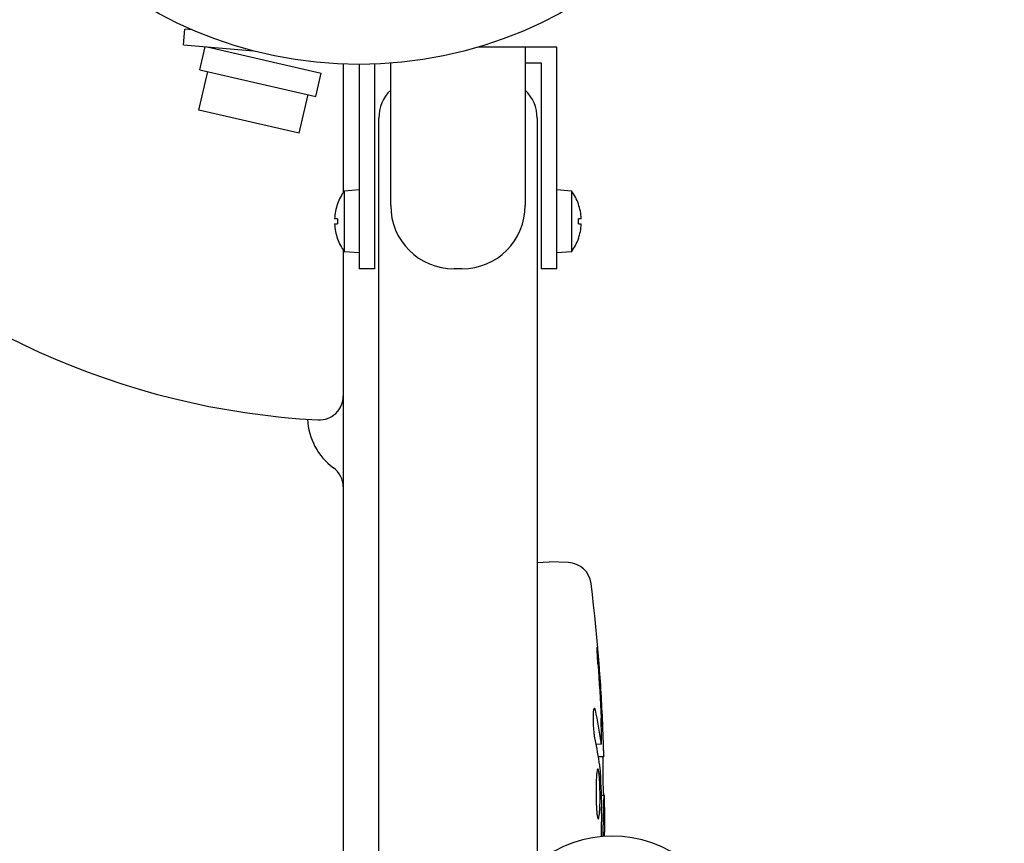
# Model space of a CAD drawing. Units: millimetres. Extents: x -4048 to 2347, y -3361 to 3487.
# Drawn here: x 722 to 847, y 1379 to 1483 of the extents above; entities that cross this region are included whole.
import ezdxf

# ---------------------------------------------------------------- set-up
doc = ezdxf.new("R2010")
doc.units = ezdxf.units.MM
doc.header["$LTSCALE"] = 20
doc.linetypes.add('HIDDEN', pattern=[9.525, 6.35, -3.175])
doc.layers.add('2d', color=230, linetype='Continuous')
doc.layers.add('AS-Safetyzone', color=5, linetype='HIDDEN')

msp = doc.modelspace()

# ---------------------------------------------------------------- linework, layer by layer
at = {"layer": '2d'}
for p, q in [((742.93, 1479.65, 27.95), (743.1, 1481.65, 27.95)), ((743.97, 1481.57, 27.95), (743.1, 1481.65, 27.95)), ((742.93, 1479.65, 27.95), (751.78, 1478.88, 27.95)), ((745, 1476.52, 27.95), (745.67, 1479.41, 27.95)), ((745.91, 1479.39, 27.95), (760.29, 1476.07, 27.95)), ((790.09, 1479.38, 27.95), (780.2, 1479.38, 27.95)), ((786.09, 1479.38, 27.95), (786.09, 1459.38, 27.95)), ((790.09, 1451.38, 27.95), (790.09, 1479.38, 27.95)), ((744.85, 1471.43, 27.95), (745.98, 1476.3, 27.95)), ((745, 1476.52, 27.95), (759.62, 1473.15, 27.95)), ((763.09, 1477.22, 27.95), (763.09, 1461, 27.95)), ((765.09, 1477.18, 27.95), (765.09, 1451.38, 27.95)), ((767.09, 1451.38, 27.95), (767.09, 1477.22, 27.95)), ((769.09, 1459.38, 27.95), (769.09, 1477.33, 27.95)), ((786.09, 1477.38, 27.95), (788.09, 1477.38, 27.95)), ((788.09, 1477.38, 27.95), (788.09, 1451.38, 27.95)), ((759.62, 1473.15, 27.95), (760.29, 1476.07, 27.95)), ((757.52, 1468.5, 27.95), (758.65, 1473.37, 27.95)), ((757.52, 1468.5, 27.95), (744.85, 1471.43, 27.95)), ((767.59, 824.89, 27.95), (767.59, 1470.38, 27.95)), ((787.59, 1470.38, 27.95), (787.59, 824.89, 27.95)), ((763.24, 1461.22, 27.95), (765.09, 1461.38, 27.95)), ((790.09, 1461.38, 27.95), (791.94, 1461.22, 27.95)), ((763.24, 1453.54, 27.95), (763.24, 1461.22, 27.95)), ((791.94, 1461.22, 27.95), (791.94, 1453.54, 27.95)), ((762.38, 1459.57, 27.95), (762.37, 1459.58, 27.95)), ((792.81, 1459.58, 27.95), (792.8, 1459.57, 27.95)), ((762.38, 1457.71, 27.95), (762.01, 1457.71, 27.95)), ((793.17, 1457.71, 27.95), (792.8, 1457.71, 27.95)), ((762.01, 1457.05, 27.95), (762.38, 1457.05, 27.95)), ((792.8, 1457.05, 27.95), (793.17, 1457.05, 27.95)), ((762.37, 1455.18, 27.95), (762.38, 1455.19, 27.95)), ((792.8, 1455.19, 27.95), (792.81, 1455.18, 27.95)), ((763.09, 1453.76, 27.95), (763.09, 841.51, 27.95)), ((765.09, 1453.38, 27.95), (763.24, 1453.54, 27.95)), ((791.94, 1453.54, 27.95), (790.09, 1453.38, 27.95)), ((767.09, 1451.38, 27.95), (765.09, 1451.38, 27.95)), ((778.09, 1451.38, 27.95), (777.09, 1451.38, 27.95)), ((790.09, 1451.38, 27.95), (788.09, 1451.38, 27.95)), ((787.59, 1414.33, 27.95), (789.09, 1414.38, 27.95)), ((791.53, 1414.29, 27.95), (789.09, 1414.38, 27.95)), ((795.03, 1391.4, 27.95), (795.67, 1391.38, 27.95)), ((795.67, 1391.38, 27.95), (795.67, 1391.38, 27.95)), ((795.32, 1389.84, 27.95), (796, 1389.82, 27.95)), ((795.68, 1384.92, 27.95), (796.08, 1384.93, 27.95)), ((796.09, 1383.38, 27.95), (796.09, 1380.25, 27.95))]:
    msp.add_line(p, q, dxfattribs=at)
msp.add_circle((765.09, 1530.18, 27.95), 53, dxfattribs=at)
for centre, radius, start, end in [((765.09, 1530.18, 27.95), 98, 183.017, 266.983), ((772.59, 1470.38, 27.95), 5, 134.427, 180), ((782.59, 1470.38, 27.95), 5, 0, 45.573), ((768.49, 1457.38, 27.95), 6.5, 143.8044, 160.2168), ((786.69, 1457.38, 27.95), 6.5, 19.7832, 36.1956), ((768.49, 1457.38, 27.95), 6.49, 160.2483, 177.0861), ((777.09, 1459.38, 27.95), 8, 180, 270), ((778.09, 1459.38, 27.95), 8, 270, 0), ((786.69, 1457.38, 27.95), 6.49, 2.9139, 19.7517), ((768.49, 1457.38, 27.95), 6.49, 182.9139, 199.7517), ((786.69, 1457.38, 27.95), 6.49, 340.2483, 357.0861), ((768.49, 1457.38, 27.95), 6.5, 199.7832, 216.1956), ((786.69, 1457.38, 27.95), 6.5, 323.8044, 340.2168), ((760.09, 1435.31, 27.95), 3, 266.983, 0), ((766.59, 1432.72, 27.95), 8, 182.3544, 233.7785), ((760.09, 1423.85, 27.95), 3, 360, 53.7785), ((791.43, 1411.3, 27.95), 3, 6.8064, 88), ((557.54, 1383.38, 27.95), 238.55, 1.5469, 6.8064), ((557.54, 1383.38, 27.95), 238.55, 360, 0.3736), ((797.09, 1364.77, 27.95), 15, 50.7035, 129.2965)]:
    msp.add_arc(centre, radius, start, end, dxfattribs=at)
for centre, major_axis, ratio, start_param, end_param in [((766.76, 1457.38, 27.95), (0, -5.98), 0.733219, -1.626003, -1.51559), ((788.42, 1457.38, 27.95), (0, 5.98), 0.733219, -1.626003, -1.51559), ((557.93, 1373.6, 27.95), (238.11, 9.42), 0.469984, 0.050953, 0.08068)]:
    msp.add_ellipse(centre, major_axis=major_axis, ratio=ratio, start_param=start_param, end_param=end_param, dxfattribs=at)
at = {"layer": '2d', "extrusion": (0, 0, -1)}
for centre, major_axis, ratio, start_param, end_param in [((558.19, 1386.31, 27.95), (232.1, -51.81), 0.987086, -0.287202, -0.257971), ((557.64, 1382.94, 27.95), (232.38, 53.85), 0.987978, 0.154765, 0.187622), ((557.88, 1392.09, 27.95), (238.16, -9.38), 0.462192, -0.117477, -0.0806), ((558.24, 1374.54, 27.95), (236.95, 18.88), 0.898331, 0.023222, 0.046995)]:
    msp.add_ellipse(centre, major_axis=major_axis, ratio=ratio, start_param=start_param, end_param=end_param, dxfattribs=at)
at = {"layer": '2d'}
for points, knots in [([(795.27, 1401.52, 27.95), (795.25, 1401.82, 27.95), (795.23, 1402.1, 27.95), (795.2, 1402.62, 27.95), (795.19, 1402.85, 27.95), (795.17, 1403.14, 27.95), (795.17, 1403.22, 27.95), (795.16, 1403.37, 27.95), (795.16, 1403.44, 27.95), (795.16, 1403.54, 27.95), (795.16, 1403.58, 27.95), (795.16, 1403.63, 27.95), (795.17, 1403.64, 27.95), (795.17, 1403.64, 27.95), (795.17, 1403.64, 27.95), (795.18, 1403.62, 27.95), (795.19, 1403.55, 27.95), (795.2, 1403.49, 27.95), (795.22, 1403.34, 27.95), (795.23, 1403.24, 27.95), (795.25, 1403.03, 27.95), (795.26, 1402.9, 27.95), (795.29, 1402.63, 27.95), (795.3, 1402.48, 27.95), (795.33, 1402.16, 27.95), (795.34, 1402, 27.95), (795.37, 1401.65, 27.95), (795.39, 1401.47, 27.95), (795.41, 1401.12, 27.95), (795.43, 1400.93, 27.95), (795.44, 1400.75, 27.95)], [0.000803216, 0.000803216, 0.000803216, 0.000803216, 0.001686401, 0.001686401, 0.002569586, 0.002569586, 0.003011178, 0.003011178, 0.00345277, 0.00345277, 0.003894363, 0.003894363, 0.004335955, 0.004335955, 0.004335955, 0.004873631, 0.004873631, 0.005411306, 0.005411306, 0.005948982, 0.005948982, 0.006486658, 0.006486658, 0.007024333, 0.007024333, 0.007562009, 0.007562009, 0.008099685, 0.008099685, 0.00863736, 0.00863736, 0.00863736, 0.00863736]), ([(794.9, 1392.01, 27.95), (794.89, 1392.06, 27.95), (794.88, 1392.13, 27.95), (794.86, 1392.27, 27.95), (794.84, 1392.34, 27.95), (794.82, 1392.51, 27.95), (794.81, 1392.6, 27.95), (794.79, 1392.79, 27.95), (794.78, 1392.89, 27.95), (794.77, 1393.1, 27.95), (794.76, 1393.21, 27.95), (794.74, 1393.43, 27.95), (794.74, 1393.55, 27.95), (794.72, 1393.77, 27.95), (794.72, 1393.89, 27.95), (794.71, 1394.12, 27.95), (794.71, 1394.23, 27.95), (794.7, 1394.57, 27.95), (794.7, 1394.78, 27.95), (794.7, 1395.17, 27.95), (794.71, 1395.34, 27.95), (794.73, 1395.62, 27.95), (794.74, 1395.73, 27.95), (794.78, 1395.88, 27.95), (794.8, 1395.92, 27.95), (794.82, 1395.92, 27.95), (794.83, 1395.92, 27.95), (794.85, 1395.9, 27.95), (794.88, 1395.82, 27.95), (794.9, 1395.76, 27.95), (794.91, 1395.68, 27.95)], [0.000504699, 0.000504699, 0.000504699, 0.000504699, 0.000848397, 0.000848397, 0.001192095, 0.001192095, 0.001535792, 0.001535792, 0.00187949, 0.00187949, 0.002223188, 0.002223188, 0.002566885, 0.002566885, 0.002910583, 0.002910583, 0.003254281, 0.003254281, 0.003941676, 0.003941676, 0.004629072, 0.004629072, 0.005316467, 0.005316467, 0.006003862, 0.006003862, 0.006003862, 0.006502526, 0.006502526, 0.00700119, 0.00700119, 0.00700119, 0.00700119]), ([(795.72, 1391.98, 27.95), (795.72, 1392.35, 27.95), (795.72, 1392.76, 27.95), (795.7, 1393.45, 27.95), (795.69, 1393.68, 27.95), (795.68, 1394.17, 27.95), (795.67, 1394.41, 27.95), (795.66, 1394.67, 27.95)], [0.000012654, 0.000012654, 0.000012654, 0.000012654, 0.001527228, 0.001527228, 0.002284515, 0.002284515, 0.003041801, 0.003041801, 0.003041801, 0.003041801]), ([(795.86, 1393.02, 27.95), (795.87, 1392.82, 27.95), (795.88, 1392.62, 27.95), (795.89, 1392.23, 27.95), (795.9, 1392.03, 27.95), (795.92, 1391.64, 27.95), (795.92, 1391.46, 27.95), (795.94, 1391.1, 27.95), (795.94, 1390.94, 27.95), (795.96, 1390.64, 27.95), (795.96, 1390.5, 27.95), (795.97, 1390.26, 27.95), (795.98, 1390.16, 27.95), (795.99, 1389.99, 27.95), (795.99, 1389.93, 27.95), (796, 1389.84, 27.95), (796, 1389.82, 27.95), (796, 1389.82, 27.95)], [0.000001399, 0.000001399, 0.000001399, 0.000001399, 0.000597808, 0.000597808, 0.001194216, 0.001194216, 0.001790625, 0.001790625, 0.002387034, 0.002387034, 0.002983443, 0.002983443, 0.003579851, 0.003579851, 0.00417626, 0.00417626, 0.004772669, 0.004772669, 0.004772669, 0.004772669]), ([(795.62, 1391.61, 27.95), (795.63, 1391.51, 27.95), (795.65, 1391.44, 27.95), (795.67, 1391.37, 27.95), (795.68, 1391.37, 27.95), (795.71, 1391.47, 27.95), (795.72, 1391.68, 27.95), (795.72, 1391.98, 27.95)], [0.000008673, 0.000008673, 0.000008673, 0.000008673, 0.000638311, 0.000638311, 0.00126795, 0.00126795, 0.002527227, 0.002527227, 0.002527227, 0.002527227]), ([(796.02, 1384.93, 27.95), (796.01, 1384.93, 27.95), (796.01, 1384.95, 27.95), (796, 1385.01, 27.95), (796, 1385.06, 27.95), (795.99, 1385.18, 27.95), (795.98, 1385.25, 27.95), (795.97, 1385.43, 27.95), (795.97, 1385.53, 27.95), (795.96, 1385.76, 27.95), (795.96, 1385.88, 27.95), (795.95, 1386.15, 27.95), (795.94, 1386.29, 27.95), (795.93, 1386.73, 27.95), (795.92, 1387.06, 27.95), (795.92, 1387.53, 27.95), (795.91, 1387.7, 27.95), (795.91, 1388.01, 27.95), (795.91, 1388.16, 27.95), (795.91, 1388.46, 27.95), (795.91, 1388.6, 27.95), (795.91, 1388.87, 27.95), (795.91, 1388.99, 27.95), (795.91, 1389.22, 27.95), (795.91, 1389.32, 27.95), (795.91, 1389.5, 27.95), (795.91, 1389.57, 27.95), (795.92, 1389.7, 27.95), (795.92, 1389.74, 27.95), (795.93, 1389.81, 27.95), (795.93, 1389.82, 27.95), (795.94, 1389.82, 27.95)], [0.000000197, 0.000000197, 0.000000197, 0.000000197, 0.000478082, 0.000478082, 0.000955967, 0.000955967, 0.001433851, 0.001433851, 0.001911736, 0.001911736, 0.002389621, 0.002389621, 0.002867505, 0.002867505, 0.003823275, 0.003823275, 0.00430116, 0.00430116, 0.004779044, 0.004779044, 0.005256929, 0.005256929, 0.005734814, 0.005734814, 0.006212698, 0.006212698, 0.006690583, 0.006690583, 0.007168468, 0.007168468, 0.007646353, 0.007646353, 0.007646353, 0.007646353]), ([(795.51, 1383.38, 27.95), (795.52, 1383.62, 27.95), (795.53, 1383.87, 27.95), (795.54, 1384.28, 27.95), (795.54, 1384.42, 27.95), (795.54, 1384.69, 27.95), (795.54, 1384.83, 27.95), (795.54, 1385.26, 27.95), (795.53, 1385.54, 27.95), (795.52, 1385.96, 27.95), (795.52, 1386.09, 27.95), (795.51, 1386.35, 27.95), (795.5, 1386.49, 27.95), (795.48, 1386.86, 27.95), (795.47, 1387.09, 27.95), (795.43, 1387.5, 27.95), (795.42, 1387.67, 27.95), (795.38, 1387.89, 27.95), (795.37, 1387.95, 27.95), (795.35, 1388.06, 27.95), (795.34, 1388.11, 27.95), (795.31, 1388.22, 27.95), (795.28, 1388.26, 27.95), (795.26, 1388.26, 27.95), (795.25, 1388.26, 27.95), (795.24, 1388.25, 27.95), (795.22, 1388.22, 27.95), (795.2, 1388.19, 27.95), (795.17, 1388.08, 27.95), (795.15, 1387.97, 27.95), (795.11, 1387.68, 27.95), (795.1, 1387.5, 27.95), (795.08, 1387.2, 27.95), (795.07, 1387.09, 27.95), (795.06, 1386.86, 27.95), (795.05, 1386.74, 27.95), (795.04, 1386.37, 27.95), (795.03, 1386.1, 27.95), (795.03, 1385.69, 27.95), (795.03, 1385.55, 27.95), (795.03, 1385.27, 27.95), (795.03, 1385.12, 27.95), (795.03, 1384.7, 27.95), (795.04, 1384.42, 27.95), (795.05, 1383.88, 27.95), (795.07, 1383.62, 27.95), (795.08, 1383.38, 27.95)], [0.00000024, 0.00000024, 0.00000024, 0.00000024, 0.00084465, 0.00084465, 0.00126686, 0.00126686, 0.00168907, 0.00168907, 0.00253349, 0.00253349, 0.0029557, 0.0029557, 0.00337791, 0.00337791, 0.00422233, 0.00422233, 0.00506674, 0.00506674, 0.00548895, 0.00548895, 0.00591116, 0.00591116, 0.00675558, 0.00675558, 0.00675558, 0.00717871, 0.00717871, 0.00760184, 0.00760184, 0.00844811, 0.00844811, 0.00929437, 0.00929437, 0.0097175, 0.0097175, 0.01014064, 0.01014064, 0.0109869, 0.0109869, 0.01141003, 0.01141003, 0.01183316, 0.01183316, 0.01267943, 0.01267943, 0.01352569, 0.01352569, 0.01352569, 0.01352569]), ([(796.04, 1384.93, 27.95), (796.03, 1384.93, 27.95), (796.02, 1384.9, 27.95), (796.01, 1384.76, 27.95), (796, 1384.66, 27.95), (795.99, 1384.39, 27.95), (795.98, 1384.23, 27.95), (795.97, 1383.84, 27.95), (795.96, 1383.62, 27.95), (795.95, 1383.38, 27.95)], [0.000000197, 0.000000197, 0.000000197, 0.000000197, 0.000938699, 0.000938699, 0.0018772, 0.0018772, 0.002815702, 0.002815702, 0.003754204, 0.003754204, 0.003754204, 0.003754204]), ([(795.08, 1383.38, 27.95), (795.09, 1383.16, 27.95), (795.11, 1382.96, 27.95), (795.14, 1382.6, 27.95), (795.16, 1382.45, 27.95), (795.19, 1382.26, 27.95), (795.2, 1382.21, 27.95), (795.22, 1382.11, 27.95), (795.24, 1382.07, 27.95), (795.27, 1381.97, 27.95), (795.29, 1381.94, 27.95), (795.31, 1381.94, 27.95), (795.33, 1381.94, 27.95), (795.35, 1381.98, 27.95), (795.39, 1382.11, 27.95), (795.41, 1382.2, 27.95), (795.44, 1382.45, 27.95), (795.46, 1382.6, 27.95), (795.49, 1382.96, 27.95), (795.5, 1383.16, 27.95), (795.51, 1383.38, 27.95)], [0.000000236, 0.000000236, 0.000000236, 0.000000236, 0.000786268, 0.000786268, 0.0015723, 0.0015723, 0.001965316, 0.001965316, 0.002358332, 0.002358332, 0.003144365, 0.003144365, 0.003144365, 0.003924783, 0.003924783, 0.004705201, 0.004705201, 0.005485619, 0.005485619, 0.006266036, 0.006266036, 0.006266036, 0.006266036]), ([(795.72, 1382.62, 27.95), (795.73, 1382.74, 27.95), (795.73, 1382.87, 27.95), (795.73, 1383.13, 27.95), (795.73, 1383.26, 27.95), (795.72, 1383.38, 27.95)], [0.0000052657, 0.0000052657, 0.0000052657, 0.0000052657, 0.0003919825, 0.0003919825, 0.0007786993, 0.0007786993, 0.0007786993, 0.0007786993]), ([(796.07, 1379.73, 27.95), (796.07, 1379.74, 27.95), (796.07, 1379.74, 27.95), (796.08, 1379.85, 27.95), (796.08, 1379.95, 27.95), (796.08, 1380.1, 27.95), (796.08, 1380.15, 27.95), (796.09, 1380.23, 27.95), (796.09, 1380.25, 27.95), (796.09, 1380.25, 27.95)], [0.007546165, 0.007546165, 0.007546165, 0.007546165, 0.00757096, 0.00757096, 0.008153326, 0.008153326, 0.008735693, 0.008735693, 0.009318059, 0.009318059, 0.009318059, 0.009318059])]:
    msp.add_open_spline(points, degree=3, knots=knots, dxfattribs=at)
for points in [[(795.52, 1388.48, 27.95), (795.51, 1388.58, 27.95), (795.51, 1388.66, 27.95), (795.5, 1388.71, 27.95)], [(795.72, 1383.38, 27.95), (795.72, 1383.39, 27.95), (795.72, 1383.4, 27.95), (795.72, 1383.41, 27.95)], [(795.95, 1383.38, 27.95), (795.94, 1383.05, 27.95), (795.93, 1382.68, 27.95), (795.93, 1382.28, 27.95)]]:
    msp.add_open_spline(points, degree=3, dxfattribs=at)
for points, weights in [([(795.72, 1382.62, 27.95), (795.7, 1381.65, 27.95), (795.68, 1380.67, 27.95), (795.66, 1379.7, 27.95)], [1, 0.999996255824, 0.999994544129, 0.999994864914]), ([(795.93, 1382.28, 27.95), (795.91, 1381.43, 27.95), (795.9, 1380.57, 27.95), (795.89, 1379.72, 27.95)], [1, 0.999995662494, 0.99999300831, 0.99999203745]), ([(796.09, 1380.25, 27.95), (796.09, 1380.25, 27.95), (796.09, 1380.25, 27.95), (796.09, 1380.25, 27.95)], [1, 0.999979602284, 0.99996053438, 0.999942796288])]:
    msp.add_rational_spline(points, weights, degree=3, dxfattribs=at)
at = {"layer": 'AS-Safetyzone', "flags": 128}
msp.add_lwpolyline([(-546.24, 2981.59, 0.135727), (-1295.41, 3360.66, 0.101028), (-1912.72, 3486.68, 0.032675), (-2424.46, 3453.2, 0.33377), (-3776.21, 2129.43, 0.325191), (-3575.29, -110.43, 0.096183), (-3154.65, -525.82, 0.37231), (-2156.9, -1562.38, 0.045783), (-2056.47, -1827.39, 0.024277), (-1957.01, -2069.81, 0.112622), (-1611.93, -2669.33, 0.018897), (-1533.33, -2756.16, 0.036664), (-1370.31, -2913.08, 0.337853), (495.36, -3153.25), (1076.07, -2817.98, 0.371827), (2311.38, -646.88, 0.043265), (2267.97, -382.54, 0.125273), (2267.97, 382.54, 0.125273), (2267.97, 1147.63, 0.569013), (382.54, 3033.06, 0.153489), (-546.24, 2981.59)], format="xyb", dxfattribs=at)

doc.saveas('drawing.dxf')
